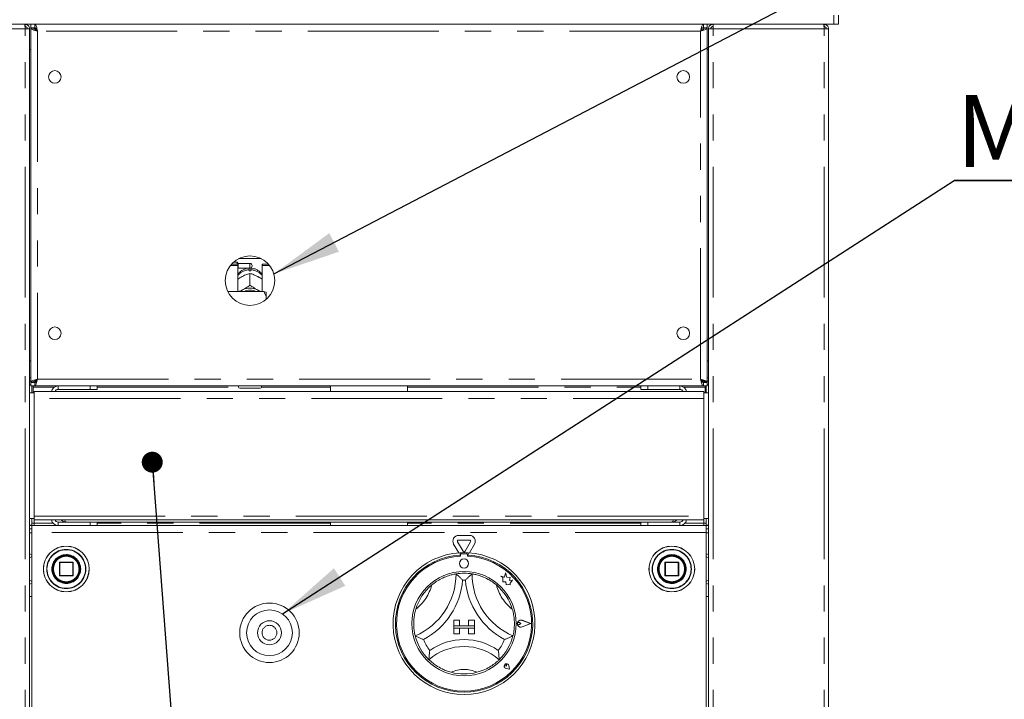
# Model space of a CAD drawing. Units: millimetres. Extents: x 5 to 415, y -14 to 292.
# Drawn here: x 70 to 118, y 198 to 231 of the extents above; entities that cross this region are included whole.
import ezdxf

# ---------------------------------------------------------------- set-up
doc = ezdxf.new("R2010")
doc.units = ezdxf.units.MM
doc.linetypes.add('PHANTOM', pattern=[12.7, 6.35, -1.27, 1.27, -1.27, 1.27, -1.27])
doc.layers.add('BEMAßUNG', color=96, linetype='Continuous')
doc.styles.add('SLDTEXTSTYLE0', font='TXT', dxfattribs={"width": 0.75})
doc.dimstyles.new('SLDDIMSTYLE3', dxfattribs={"dimtxt": 0.18, "dimasz": 1.016, "dimexe": 0, "dimexo": 0.0625, "dimgap": 0, "dimtad": 0, "dimtih": 1, "dimtoh": 1, "dimdec": 0, "dimrnd": 1e-09, "dimzin": 0, "dimdsep": 46, "dimtxsty": 'Standard', "dimblk1": 'DOT', "dimblk2": 'DOT', "dimsah": 1, "dimcen": 0.09, "dimadec": 0, "dimazin": 0, "dimtfac": 1.016, "dimtdec": 0, "dimtofl": 0, "dimtmove": 0, "dimatfit": 3, "dimldrblk": 'DOT', "dimfxl": 0, "dimfrac": 2, "dimtolj": 1, "dimtzin": 0, "dimarcsym": 0})

# ---------------------------------------------------------------- blocks, each defined once
blk = doc.blocks.new('_DOT')
at = {"color": 0, "linetype": 'ByBlock', "lineweight": -2}
blk.add_line((-0.5, 0), (-1, 0), dxfattribs=at)
at = {"color": 0, "linetype": 'ByBlock', "const_width": 0.5}
blk.add_lwpolyline([(-0.25, 0, 1), (0.25, 0, 1)], format="xyb", close=True, dxfattribs=at)
blk = doc.blocks.new('SW_NOTE_2')
at = {"layer": 'BEMAßUNG', "color": 0}
for p, q in [((-0.096, 0.355), (53.785, 0.355)), ((53.785, 0.355), (-0.096, 0.355)), ((-0.096, 0.355), (53.785, 0.355)), ((53.785, 0.355), (-0.096, 0.355)), ((-0.096, 0.355), (53.785, 0.355)), ((53.785, 0.355), (-0.096, 0.355))]:
    blk.add_line(p, q, dxfattribs=at)
at = {"layer": 'BEMAßUNG', "color": 0, "insert": (0, 4.512), "char_height": 3.5, "attachment_point": 1, "style": 'SLDTEXTSTYLE0'}
blk.add_mtext('Manuelle Piezozündung', dxfattribs=at)

msp = doc.modelspace()

# ---------------------------------------------------------------- linework, layer by layer
at = {"color": 7, "linetype": 'Continuous', "lineweight": 15}
for p, q in [((109.3514, 231.0529), (109.3514, 230.6085)), ((109.5737, 230.6085), (109.5737, 231.0529)), ((64.2403, 230.6085), (109.3514, 230.6085)), ((70.1014, 230.6085), (70.1014, 230.4974)), ((70.1014, 230.4974), (70.145, 230.4883)), ((70.3237, 230.3863), (70.1014, 230.3863)), ((70.3237, 191.9418), (70.3237, 230.3863)), ((70.3792, 230.6085), (70.3792, 230.4418)), ((70.5695, 230.4418), (70.3792, 230.4418)), ((70.5459, 230.4307), (70.3792, 230.4307)), ((70.3792, 230.4182), (70.3792, 230.4307)), ((70.5459, 230.4182), (70.3792, 230.4182)), ((70.3792, 213.2432), (70.3792, 230.4182)), ((70.5459, 230.4182), (70.5459, 230.4307)), ((70.5695, 230.6085), (70.5695, 230.4418)), ((103.0223, 230.4418), (103.0223, 230.6085)), ((103.0223, 230.4418), (103.2126, 230.4418)), ((103.0459, 230.4182), (103.0459, 230.4307)), ((103.0459, 230.4307), (103.2126, 230.4307)), ((103.0459, 230.4182), (103.2126, 230.4182)), ((103.2126, 230.6085), (103.2126, 230.4418)), ((103.2126, 230.4182), (103.2126, 230.4307)), ((103.2126, 213.2432), (103.2126, 230.4182)), ((103.2681, 191.9418), (103.2681, 230.3863)), ((103.2681, 230.3863), (103.4903, 230.3863)), ((103.4903, 230.4974), (103.4468, 230.4883)), ((103.4903, 230.6085), (103.4903, 230.4974)), ((108.8792, 230.6085), (108.8792, 230.4974)), ((108.8792, 230.3863), (109.1014, 230.3863)), ((109.1014, 191.9418), (109.1014, 230.3863)), ((109.3514, 230.6085), (109.1292, 230.6085)), ((109.3514, 230.6085), (109.5737, 230.6085)), ((70.3237, 229.3863), (70.3792, 229.3863)), ((103.2126, 229.3863), (103.2681, 229.3863)), ((80.0626, 218.89), (80.4348, 218.89)), ((80.1205, 218.9604), (80.4348, 218.9604)), ((80.3959, 219.0529), (80.212, 219.0529)), ((80.4514, 218.9974), (80.3959, 219.0529)), ((80.3959, 218.9604), (80.3959, 219.0529)), ((80.4348, 218.89), (80.4348, 218.9604)), ((80.4348, 218.89), (80.4348, 217.6318)), ((81.0181, 218.9974), (80.4514, 218.9974)), ((80.4514, 218.9974), (80.4514, 218.7752)), ((80.4685, 219.2308), (81.5678, 219.2308)), ((81.1181, 218.8974), (81.1181, 218.8752)), ((81.6014, 218.89), (81.6014, 218.9604)), ((81.6014, 218.9604), (81.9158, 218.9604)), ((81.6014, 217.6318), (81.6014, 218.89)), ((81.6014, 218.89), (81.9736, 218.89)), ((80.4348, 218.7585), (80.4514, 218.7752)), ((80.4514, 218.7752), (81.0181, 218.7752)), ((80.6336, 218.3598), (80.6803, 218.3843)), ((80.9737, 218.6322), (80.9737, 218.6909)), ((81.0179, 218.5139), (81.0181, 218.5141)), ((81.0181, 218.5141), (81.0181, 217.9506)), ((81.0181, 218.5141), (81.0183, 218.5139)), ((81.0626, 218.6909), (81.0626, 218.6322)), ((81.3559, 218.3843), (81.4026, 218.3598)), ((81.0181, 217.9506), (81.0179, 217.9504)), ((81.0179, 217.9504), (81.0183, 217.9504)), ((81.0183, 217.9504), (81.0181, 217.9506)), ((81.6848, 217.6318), (79.9426, 217.6318)), ((80.6336, 217.7024), (80.6803, 217.7268)), ((81.3559, 217.7268), (81.4026, 217.7024)), ((81.7959, 217.3902), (81.7959, 217.6061)), ((81.7959, 217.3902), (81.7959, 217.2502)), ((70.3792, 214.2752), (70.3237, 214.2752)), ((103.2681, 214.2752), (103.2126, 214.2752)), ((70.3792, 213.2752), (70.3237, 213.2752)), ((70.5459, 213.2432), (70.3792, 213.2432)), ((70.3792, 213.2432), (70.3792, 213.2307)), ((70.5459, 213.2307), (70.3792, 213.2307)), ((70.3792, 213.0529), (70.3792, 213.2196)), ((70.5695, 213.2196), (70.3792, 213.2196)), ((70.5459, 213.2432), (70.5459, 213.2307)), ((70.6292, 213.2752), (70.5572, 213.2752)), ((70.5695, 213.0529), (70.5695, 213.2196)), ((70.6292, 213.3365), (70.6292, 213.2521)), ((103.2681, 213.2752), (102.9463, 213.2752)), ((103.0223, 213.2196), (103.0223, 213.0529)), ((103.0223, 213.2196), (103.2126, 213.2196)), ((103.0459, 213.2432), (103.2126, 213.2432)), ((103.0459, 213.2432), (103.0459, 213.2307)), ((103.0459, 213.2307), (103.2126, 213.2307)), ((103.2126, 213.2432), (103.2126, 213.2307)), ((103.2126, 213.0529), (103.2126, 213.2196)), ((70.3792, 213.1085), (70.3237, 213.1085)), ((70.5459, 212.7196), (70.3237, 212.7196)), ((70.5695, 213.0529), (70.3792, 213.0529)), ((70.4348, 212.7196), (70.4348, 213.0529)), ((70.4903, 213.0529), (70.4903, 212.9974)), ((70.4903, 212.7196), (70.4903, 212.9974)), ((70.5459, 212.4418), (70.5459, 212.7752)), ((70.5459, 212.7752), (103.0459, 212.7752)), ((70.5695, 213.0529), (103.0223, 213.0529)), ((71.7126, 212.8863), (73.2681, 212.8863)), ((73.2681, 212.8863), (73.2681, 213.0529)), ((73.6014, 212.8863), (73.2681, 212.8863)), ((73.6014, 213.0529), (73.6014, 212.8863)), ((80.4626, 212.9974), (80.4626, 213.0529)), ((81.5181, 212.9418), (80.5181, 212.9418)), ((81.5737, 213.0529), (81.5737, 212.9974)), ((84.9237, 213.0529), (84.9237, 212.7752)), ((88.6681, 212.7752), (88.6681, 213.0529)), ((99.9903, 212.8863), (99.9903, 213.0529)), ((100.3237, 212.8863), (99.9903, 212.8863)), ((100.3237, 213.0529), (100.3237, 212.8863)), ((101.8792, 212.8863), (100.3237, 212.8863)), ((103.0223, 213.0529), (103.2126, 213.0529)), ((103.0459, 212.7752), (103.0459, 212.4418)), ((103.2681, 212.7196), (103.0459, 212.7196)), ((103.1014, 212.9974), (103.1014, 213.0529)), ((103.1014, 212.9974), (103.1014, 212.7196)), ((103.157, 213.0529), (103.157, 212.7196)), ((103.2681, 213.1085), (103.2126, 213.1085)), ((70.5459, 206.7252), (70.5459, 212.4418)), ((103.0459, 212.4418), (103.0459, 206.7252)), ((70.3237, 206.6085), (70.5459, 206.6085)), ((70.4348, 206.2863), (70.4348, 206.6085)), ((70.5459, 206.5529), (70.5459, 206.7252)), ((70.5459, 206.5529), (103.0459, 206.5529)), ((71.7126, 206.4418), (72.1014, 206.4418)), ((101.4903, 206.4418), (72.1014, 206.4418)), ((73.2681, 206.2752), (73.2681, 206.4418)), ((73.6014, 206.4418), (73.6014, 206.2752)), ((84.9237, 206.4418), (84.9237, 206.2752)), ((88.6681, 206.2752), (88.6681, 206.4418)), ((99.9903, 206.2752), (99.9903, 206.4418)), ((100.3237, 206.4418), (100.3237, 206.2752)), ((101.8792, 206.4418), (101.4903, 206.4418)), ((103.0459, 206.7252), (103.0459, 206.5529)), ((103.0459, 206.6085), (103.2681, 206.6085)), ((103.157, 206.6085), (103.157, 206.2863)), ((70.4348, 206.2863), (70.3237, 206.2863)), ((70.3237, 206.2752), (70.4348, 206.2752)), ((70.3237, 206.1085), (70.4348, 206.1085)), ((70.4348, 206.3863), (70.5459, 206.3863)), ((70.4348, 205.9418), (70.4348, 206.2752)), ((70.4348, 206.2752), (103.157, 206.2752)), ((70.5459, 206.2752), (70.5459, 206.3863)), ((103.0459, 206.3863), (103.157, 206.3863)), ((103.0459, 206.3863), (103.0459, 206.2752)), ((103.157, 206.2863), (103.2681, 206.2863)), ((103.157, 206.2752), (103.157, 205.9418)), ((103.157, 206.2752), (103.2681, 206.2752)), ((103.157, 206.1085), (103.2681, 206.1085)), ((70.4348, 205.9418), (70.4348, 197.4418)), ((91.3589, 205.0252), (91.092, 205.4874)), ((91.1401, 205.793), (91.6739, 205.793)), ((91.1401, 205.5707), (91.6739, 205.5707)), ((91.722, 205.4874), (91.4551, 205.0252)), ((103.157, 197.4418), (103.157, 205.9418)), ((91.1465, 204.9486), (90.8996, 205.3763)), ((91.9144, 205.3763), (91.6675, 204.9486)), ((91.2126, 204.953), (91.2126, 204.8417)), ((91.2348, 204.8474), (91.2348, 204.7873)), ((91.5237, 204.9029), (91.2903, 204.9029)), ((91.5792, 204.7873), (91.5792, 204.8474)), ((91.6014, 204.953), (91.6014, 204.8417)), ((71.7681, 204.4752), (71.7681, 203.8529)), ((72.4126, 204.4974), (71.7903, 204.4974)), ((72.4348, 203.8529), (72.4348, 204.4752)), ((101.157, 204.4752), (101.157, 203.8529)), ((101.8014, 204.4974), (101.1792, 204.4974)), ((101.8237, 203.8529), (101.8237, 204.4752)), ((71.5113, 203.8307), (71.5241, 203.8307)), ((71.7903, 203.8307), (72.4126, 203.8307)), ((93.3701, 203.7724), (93.1903, 203.8199)), ((93.1903, 203.8199), (93.2879, 203.7469)), ((93.2879, 203.7469), (93.2879, 203.5347)), ((93.4235, 203.9744), (93.3701, 203.7724)), ((93.4773, 203.7704), (93.4235, 203.9744)), ((93.6389, 203.7459), (93.4773, 203.7704)), ((93.6188, 203.6134), (93.6389, 203.7459)), ((93.7518, 203.6213), (93.6188, 203.6134)), ((93.6412, 203.4734), (93.7518, 203.6213)), ((101.1792, 203.8307), (101.8014, 203.8307)), ((93.2879, 203.5347), (93.4365, 203.5436)), ((93.4365, 203.5436), (93.445, 203.4006)), ((93.445, 203.4006), (93.5691, 203.408)), ((93.5691, 203.408), (93.6412, 203.389)), ((93.6412, 203.389), (93.6412, 203.4734)), ((70.4348, 202.8307), (70.3237, 202.8307)), ((103.157, 202.8307), (103.2681, 202.8307)), ((90.907, 201.6807), (90.907, 201.4029)), ((90.907, 201.6807), (91.1848, 201.6807)), ((91.1848, 201.6807), (91.1848, 201.4029)), ((91.907, 201.6807), (91.6292, 201.6807)), ((91.6292, 201.6807), (91.6292, 201.4029)), ((91.907, 201.6807), (91.907, 201.4029)), ((94.6403, 201.514), (94.2249, 201.672)), ((94.6497, 201.514), (94.2261, 201.6751)), ((90.907, 201.4029), (91.1848, 201.4029)), ((90.907, 201.4029), (90.907, 201.2918)), ((91.907, 201.4029), (90.907, 201.4029)), ((90.907, 201.014), (90.907, 201.2918)), ((90.907, 201.2918), (91.1848, 201.2918)), ((90.907, 201.2918), (91.907, 201.2918)), ((91.1848, 201.014), (91.1848, 201.2918)), ((91.907, 201.4029), (91.6292, 201.4029)), ((91.907, 201.2918), (91.6292, 201.2918)), ((91.6292, 201.014), (91.6292, 201.2918)), ((91.907, 201.4029), (91.907, 201.2918)), ((91.907, 201.014), (91.907, 201.2918)), ((94.1649, 201.514), (94.0916, 201.5644)), ((94.1649, 201.514), (94.0916, 201.4637)), ((94.6403, 201.514), (94.2249, 201.3561)), ((94.6497, 201.514), (94.2261, 201.353)), ((90.907, 201.014), (91.1848, 201.014)), ((91.907, 201.014), (91.6292, 201.014)), ((93.4694, 199.4516), (93.4144, 199.4595)), ((93.6125, 199.3086), (93.4474, 199.3416)), ((93.611, 199.31), (93.4476, 199.3427)), ((93.4694, 199.4516), (93.4615, 199.5066)), ((93.611, 199.31), (93.5784, 199.4734)), ((93.6125, 199.3086), (93.5794, 199.4737))]:
    msp.add_line(p, q, dxfattribs=at)
at = {"color": 8, "linetype": 'PHANTOM', "lineweight": 0}
for p, q in [((70.1014, 230.3863), (64.7126, 230.3863)), ((70.1014, 191.9418), (70.1014, 230.3863)), ((103.4903, 191.9418), (103.4903, 230.3863)), ((103.4903, 230.3863), (108.8792, 230.3863)), ((108.8792, 191.9418), (108.8792, 230.3863)), ((102.8792, 230.2752), (70.7126, 230.2752)), ((70.7126, 230.2752), (70.7126, 213.3863)), ((102.8792, 213.3863), (102.8792, 230.2752)), ((81.0181, 218.7752), (81.0181, 218.9974)), ((70.3792, 213.4418), (70.3237, 213.4418)), ((70.7126, 213.3863), (102.8792, 213.3863)), ((103.2681, 213.4418), (103.2126, 213.4418)), ((70.4903, 212.9974), (71.5283, 212.9974)), ((71.7126, 212.8863), (71.7126, 213.0529)), ((73.6014, 212.9974), (80.4626, 212.9974)), ((81.5737, 212.9974), (84.9237, 212.9974)), ((88.6681, 212.9974), (99.9903, 212.9974)), ((101.8792, 212.8863), (101.8792, 213.0529)), ((102.0635, 212.9974), (103.1014, 212.9974)), ((103.0459, 212.4418), (70.5459, 212.4418)), ((70.5459, 206.7252), (103.0459, 206.7252)), ((70.5459, 206.3863), (70.5459, 206.5529)), ((71.7126, 206.4418), (71.7126, 206.2752)), ((101.8792, 206.4418), (101.8792, 206.2752)), ((103.0459, 206.5529), (103.0459, 206.3863)), ((71.4641, 206.3863), (70.5459, 206.3863)), ((84.9237, 206.3863), (73.6014, 206.3863)), ((99.9903, 206.3863), (88.6681, 206.3863)), ((103.0459, 206.3863), (102.1277, 206.3863)), ((70.3237, 205.9252), (70.4348, 205.9252)), ((103.157, 205.9418), (70.4348, 205.9418)), ((103.157, 205.9252), (103.2681, 205.9252)), ((70.4348, 204.7696), (70.3237, 204.7085)), ((103.2681, 204.7085), (103.157, 204.7696)), ((71.7746, 204.4752), (71.7681, 204.4752)), ((71.7903, 204.4752), (71.7746, 204.4752)), ((71.7903, 204.4974), (71.7903, 204.4752)), ((71.7903, 203.8529), (71.7903, 204.4752)), ((71.7903, 204.4752), (72.4126, 204.4752)), ((72.4126, 204.4752), (72.4126, 204.4974)), ((72.4348, 204.4752), (72.4126, 204.4752)), ((72.4126, 204.4752), (72.4126, 203.8529)), ((72.8014, 204.1722), (72.8014, 204.164)), ((73.0367, 204.1589), (73.0367, 204.164)), ((100.5551, 204.1691), (100.5551, 204.164)), ((100.7904, 204.1558), (100.7903, 204.164)), ((101.1792, 204.4752), (101.157, 204.4752)), ((101.1792, 204.4974), (101.1792, 204.4752)), ((101.1792, 204.4752), (101.8014, 204.4752)), ((101.1792, 203.8529), (101.1792, 204.4752)), ((101.8014, 204.4752), (101.8014, 204.4974)), ((101.8237, 204.4752), (101.8014, 204.4752)), ((101.8014, 204.4752), (101.8014, 203.8529)), ((70.3237, 203.6196), (70.4348, 203.5585)), ((71.7681, 203.8529), (71.7903, 203.8529)), ((71.7903, 203.8529), (71.7903, 203.8307)), ((72.4126, 203.8529), (71.7903, 203.8529)), ((72.4126, 203.8307), (72.4126, 203.8529)), ((72.4126, 203.8529), (72.4348, 203.8529)), ((101.157, 203.8529), (101.1792, 203.8529)), ((101.1792, 203.8529), (101.1792, 203.8307)), ((101.8014, 203.8529), (101.1792, 203.8529)), ((101.8014, 203.8307), (101.8014, 203.8529)), ((101.8014, 203.8529), (101.8172, 203.8529)), ((101.8172, 203.8529), (101.8237, 203.8529)), ((103.157, 203.5585), (103.2681, 203.6196))]:
    msp.add_line(p, q, dxfattribs=at)
at = {"color": 7, "linetype": 'Continuous', "lineweight": 15, "flags": 128}
for points in [[(80.5312, 217.6318), (80.5624, 217.6562), (80.6336, 217.7024)], [(81.4026, 217.7024), (81.4738, 217.6562), (81.5051, 217.6318)]]:
    msp.add_lwpolyline(points, dxfattribs=at)
at = {"color": 7, "linetype": 'Continuous', "lineweight": 15}
for centre, radius in [((71.5459, 228.0529), 0.3056), ((102.0459, 228.0529), 0.3056), ((81.0181, 218.164), 1.2), ((71.5459, 215.6085), 0.3056), ((102.0459, 215.6085), 0.3056), ((72.1014, 204.164), 1.1111), ((101.4903, 204.164), 1.1111), ((72.1014, 204.164), 0.6778), ((72.1014, 204.164), 0.6667), ((72.1014, 204.164), 0.6444), ((91.407, 204.4307), 0.2222), ((101.4903, 204.164), 0.6778), ((101.4903, 204.164), 0.6667), ((101.4903, 204.164), 0.6444), ((91.407, 201.514), 2.5333), ((81.9626, 201.0696), 1.4444), ((81.9626, 201.0696), 1.1111), ((81.9626, 201.0696), 0.5833)]:
    msp.add_circle(centre, radius, dxfattribs=at)
at = {"color": 8, "linetype": 'PHANTOM', "lineweight": 0}
for centre, radius in [((72.1014, 204.164), 1.1046), ((72.1014, 204.164), 0.951), ((101.4903, 204.164), 1.1046), ((101.4903, 204.164), 0.951), ((81.9626, 201.0696), 0.3611)]:
    msp.add_circle(centre, radius, dxfattribs=at)
at = {"color": 7, "linetype": 'Continuous', "lineweight": 15}
for centre, radius, start, end in [((81.0181, 218.8974), 0.1, 0, 90), ((81.0181, 218.8752), 0.1, 270, 0), ((81.0181, 217.8369), 0.7966, 86.80152, 93.19848), ((81.0181, 217.0149), 0.788, 64.61498, 115.38502), ((81.0181, 217.0363), 0.6655, 63.49972, 116.50028), ((71.7126, 212.7196), 0.3333, 90, 170.40593), ((71.7126, 212.7196), 0.1667, 90, 160.52878), ((80.5181, 212.9974), 0.0556, 180, 270), ((81.5181, 212.9974), 0.0556, 270, 0), ((101.8792, 212.7196), 0.3333, 9.59407, 90), ((101.8792, 212.7196), 0.1667, 19.47122, 90), ((71.7126, 206.6085), 0.3333, 189.59407, 270), ((71.7126, 206.6085), 0.1667, 199.47122, 270), ((101.8792, 206.6085), 0.3333, 270, 350.40593), ((101.8792, 206.6085), 0.1667, 270, 340.52878), ((91.1401, 205.5152), 0.2778, 90, 210), ((91.1401, 205.5152), 0.0556, 90, 210), ((91.6739, 205.5152), 0.2778, 330, 90), ((91.6739, 205.5152), 0.0556, 330, 90), ((91.407, 205.0529), 0.0556, 210, 330), ((91.407, 201.514), 3.4444, 93.23616, 86.76384), ((91.407, 201.514), 3.3333, 93.34415, 86.65585), ((91.407, 201.514), 3.2778, 93.01184, 86.98816), ((91.407, 201.514), 3.4444, 86.76384, 93.23616), ((91.2903, 204.8474), 0.0556, 90, 180), ((91.5237, 204.8474), 0.0556, 0, 90), ((71.7903, 204.4752), 0.0222, 90, 180), ((72.4126, 204.4752), 0.0222, 45, 90), ((72.4126, 204.4752), 0.0222, 0, 45), ((101.1792, 204.4752), 0.0222, 135, 180), ((101.1792, 204.4752), 0.0222, 90, 135), ((101.8014, 204.4752), 0.0222, 45, 90), ((101.8014, 204.4752), 0.0222, 0, 45), ((71.7903, 203.8529), 0.0222, 180, 225), ((71.7903, 203.8529), 0.0222, 225, 270), ((72.4126, 203.8529), 0.0222, 270, 315), ((72.4126, 203.8529), 0.0222, 315, 0), ((87.7381, 203.9274), 3.28, 293.32751, 0), ((87.7381, 203.9274), 3.6133, 298.14268, 355.18484), ((91.407, 201.514), 2.4444, 80.84587, 99.15413), ((91.407, 201.514), 2.1111, 88.14579, 91.85421), ((95.0759, 203.9274), 3.6133, 184.81516, 241.85732), ((95.0759, 203.9274), 3.28, 180, 246.67249), ((101.1792, 203.8529), 0.0222, 180, 225), ((101.1792, 203.8529), 0.0222, 225, 270), ((101.8014, 203.8529), 0.0222, 270, 0), ((91.407, 201.514), 2.4444, 129.89237, 163.43515), ((91.407, 201.514), 2.4444, 16.56485, 50.10763), ((94.1649, 201.514), 0.1723, 69.18458, 290.81542), ((94.1649, 201.514), 0.169, 69.18458, 290.81542), ((94.057, 201.514), 0.0611, 55.48601, 304.51399), ((91.407, 201.514), 2.4444, 194.17338, 225.82662), ((91.407, 201.514), 2.1111, 201.4733, 217.99234), ((91.407, 197.8226), 2.9136, 55.1786, 124.8214), ((91.407, 201.514), 2.1111, 322.00766, 338.5267), ((91.407, 201.514), 2.4444, 314.17338, 345.82662), ((91.407, 197.8226), 2.5803, 48.68951, 131.31049), ((93.4694, 199.4516), 0.1122, 11.30993, 258.69007), ((93.4694, 199.4516), 0.1111, 11.30993, 258.69007), ((93.4203, 199.5007), 0.0417, 8.1301, 261.8699), ((91.407, 201.514), 2.4444, 255.13972, 284.86028)]:
    msp.add_arc(centre, radius, start, end, dxfattribs=at)
at = {"color": 8, "linetype": 'PHANTOM', "lineweight": 0}
for centre, radius, start, end in [((81.0068, 217.9474), 0.7442, 92.55157, 140.2279), ((81.031, 217.9506), 0.741, 39.66062, 87.55991), ((72.1014, 204.164), 0.9352, 0, 359.68806), ((101.4903, 204.164), 0.9352, 180, 179.68806), ((72.1014, 204.164), 0.7, 0.67196, 0), ((101.4903, 204.164), 0.7, 180.67196, 180), ((87.7381, 203.9274), 2.1689, 307.68491, 345.64261), ((95.0759, 203.9274), 2.1689, 194.35739, 232.31509), ((91.407, 197.8226), 1.4692, 64.7417, 115.2583)]:
    msp.add_arc(centre, radius, start, end, dxfattribs=at)
at = {"color": 7, "linetype": 'Continuous', "lineweight": 15}
for points, knots in [([(70.0936, 230.6085), (70.0942, 230.6051), (70.0956, 230.5985), (70.0975, 230.5471), (70.0995, 230.4736), (70.1008, 230.4154), (70.1014, 230.3863)], [0, 0, 0, 0, 0.2500042, 0.500006, 0.7499978, 1, 1, 1, 1]), ([(70.1014, 230.6085), (70.1306, 230.6051), (70.1888, 230.5985), (70.2623, 230.5471), (70.3136, 230.4736), (70.3203, 230.4154), (70.3237, 230.3863)], [0, 0, 0, 0, 0.25000025, 0.49999902, 0.74999992, 1, 1, 1, 1]), ([(70.1014, 230.4974), (70.116, 230.4957), (70.1451, 230.4924), (70.1819, 230.4667), (70.2075, 230.4299), (70.2109, 230.4008), (70.2126, 230.3863)], [0, 0, 0, 0, 0.2500036, 0.4999985, 0.7500021, 1, 1, 1, 1]), ([(70.7126, 230.2752), (70.6689, 230.2871), (70.5815, 230.3109), (70.4713, 230.3467), (70.3943, 230.3825), (70.3842, 230.4063), (70.3792, 230.4182)], [0, 0, 0, 0, 0.2499969, 0.4999984, 0.7499909, 1, 1, 1, 1]), ([(70.7126, 230.2752), (70.6907, 230.2871), (70.647, 230.3109), (70.592, 230.3467), (70.5534, 230.3825), (70.5484, 230.4063), (70.5459, 230.4182)], [0, 0, 0, 0, 0.2499946, 0.5000024, 0.7499939, 1, 1, 1, 1]), ([(70.5695, 230.6085), (70.5801, 230.6045), (70.6013, 230.5966), (70.6332, 230.5349), (70.6651, 230.4448), (70.6916, 230.3519), (70.7074, 230.2942), (70.7126, 230.2752)], [0, 0, 0, 0, 0.222597, 0.4452124, 0.6678263, 0.890441, 1, 1, 1, 1]), ([(70.5695, 230.4418), (70.5831, 230.4385), (70.6085, 230.4324), (70.6455, 230.3895), (70.6796, 230.3355), (70.7019, 230.2946), (70.7126, 230.2752)], [0, 0, 0, 0, 0.2862843, 0.5314521, 0.7765327, 1, 1, 1, 1]), ([(102.8792, 230.2752), (102.8912, 230.3188), (102.915, 230.4062), (102.9508, 230.5164), (102.9866, 230.5935), (103.0104, 230.6035), (103.0223, 230.6085)], [0, 0, 0, 0, 0.2499982, 0.5000001, 0.7499914, 1, 1, 1, 1]), ([(102.8792, 230.2752), (102.8912, 230.297), (102.915, 230.3407), (102.9508, 230.3958), (102.9866, 230.4343), (103.0104, 230.4393), (103.0223, 230.4418)], [0, 0, 0, 0, 0.2499962, 0.5000029, 0.7499953, 1, 1, 1, 1]), ([(103.2126, 230.4182), (103.2086, 230.4076), (103.2007, 230.3864), (103.139, 230.3545), (103.0488, 230.3227), (102.956, 230.2961), (102.8983, 230.2804), (102.8792, 230.2752)], [0, 0, 0, 0, 0.2225974, 0.4452131, 0.6678267, 0.8904414, 1, 1, 1, 1]), ([(103.0459, 230.4182), (103.0426, 230.4046), (103.0365, 230.3792), (102.9935, 230.3422), (102.9396, 230.3081), (102.8987, 230.2858), (102.8792, 230.2752)], [0, 0, 0, 0, 0.2862849, 0.5314523, 0.7765307, 1, 1, 1, 1]), ([(103.4903, 230.6085), (103.4612, 230.6051), (103.403, 230.5985), (103.3295, 230.5471), (103.2781, 230.4736), (103.2715, 230.4154), (103.2681, 230.3863)], [0, 0, 0, 0, 0.25000025, 0.49999902, 0.74999992, 1, 1, 1, 1]), ([(103.4903, 230.4974), (103.4758, 230.4957), (103.4467, 230.4924), (103.4099, 230.4667), (103.3842, 230.4299), (103.3809, 230.4008), (103.3792, 230.3863)], [0, 0, 0, 0, 0.2500036, 0.4999985, 0.7500021, 1, 1, 1, 1]), ([(103.4982, 230.6085), (103.4975, 230.6051), (103.4962, 230.5985), (103.4943, 230.5471), (103.4923, 230.4736), (103.491, 230.4154), (103.4903, 230.3863)], [0, 0, 0, 0, 0.25000425, 0.50000598, 0.74999781, 1, 1, 1, 1]), ([(108.8792, 230.3863), (108.8786, 230.4154), (108.8773, 230.4736), (108.8753, 230.5471), (108.8733, 230.5985), (108.872, 230.6051), (108.8714, 230.6085)], [0, 0, 0, 0, 0.2500023, 0.4999941, 0.7499957, 1, 1, 1, 1]), ([(108.8792, 230.6085), (108.9083, 230.6051), (108.9666, 230.5985), (109.04, 230.5471), (109.0914, 230.4736), (109.0981, 230.4154), (109.1014, 230.3863)], [0, 0, 0, 0, 0.2500005, 0.4999995, 0.7500006, 1, 1, 1, 1]), ([(108.8792, 230.4974), (108.8938, 230.4957), (108.9229, 230.4924), (108.9596, 230.4667), (108.9853, 230.4299), (108.9887, 230.4008), (108.9903, 230.3863)], [0, 0, 0, 0, 0.2499955, 0.4999995, 0.749999, 1, 1, 1, 1]), ([(80.9843, 218.7746), (80.9342, 218.769), (80.8303, 218.7574), (80.6799, 218.6967), (80.5457, 218.6004), (80.4622, 218.5215), (80.4349, 218.4723), (80.4348, 218.4722)], [0, 0, 0, 0, 0.2323573, 0.4822784, 0.7387878, 0.9993204, 1, 1, 1, 1]), ([(80.6803, 218.3843), (80.6885, 218.3883), (80.7704, 218.4292), (80.8867, 218.4754), (80.9857, 218.5045), (81.0179, 218.5139)], [0, 0, 0, 0, 0.06933008, 0.69768146, 1, 1, 1, 1]), ([(80.9737, 218.7628), (80.9737, 218.7637), (80.9737, 218.7654), (80.9737, 218.7153), (80.9737, 218.6909)], [0, 0, 0, 0, 0.5139571, 1, 1, 1, 1]), ([(81.0183, 218.5139), (81.0798, 218.4956), (81.1876, 218.4635), (81.3054, 218.4081), (81.3559, 218.3843)], [0, 0, 0, 0, 0.5706712, 1, 1, 1, 1]), ([(81.6014, 218.4658), (81.5919, 218.4812), (81.5553, 218.5398), (81.4656, 218.6218), (81.3382, 218.7048), (81.1975, 218.7589), (81.0995, 218.7695), (81.0519, 218.7746)], [0, 0, 0, 0, 0.0830278, 0.317378, 0.5493351, 0.7809115, 1, 1, 1, 1]), ([(81.0626, 218.6909), (81.0626, 218.7186), (81.0626, 218.768), (81.0626, 218.7655), (81.0626, 218.7644)], [0, 0, 0, 0, 0.5591409, 1, 1, 1, 1]), ([(80.4348, 218.2352), (80.451, 218.247), (80.514, 218.2929), (80.5827, 218.3313), (80.6336, 218.3598)], [0, 0, 0, 0, 0.25797297, 1, 1, 1, 1]), ([(81.0179, 217.9504), (80.9564, 217.9044), (80.8486, 217.8237), (80.7309, 217.7559), (80.6803, 217.7268)], [0, 0, 0, 0, 0.5706743, 1, 1, 1, 1]), ([(81.3559, 217.7268), (81.3478, 217.7313), (81.2658, 217.7762), (81.1495, 217.8517), (81.0505, 217.9262), (81.0183, 217.9504)], [0, 0, 0, 0, 0.069329, 0.6976777, 1, 1, 1, 1]), ([(81.4026, 218.3598), (81.4107, 218.3554), (81.4786, 218.3183), (81.544, 218.2739), (81.6014, 218.2348)], [0, 0, 0, 0, 0.1198115, 1, 1, 1, 1]), ([(80.6336, 217.7024), (80.6255, 217.6983), (80.5681, 217.6695), (80.5128, 217.6492), (80.4654, 217.6318)], [0, 0, 0, 0, 0.1417321, 1, 1, 1, 1]), ([(81.5629, 217.6318), (81.5594, 217.633), (81.5089, 217.6496), (81.4538, 217.6769), (81.4026, 217.7024)], [0, 0, 0, 0, 0.06940766, 1, 1, 1, 1]), ([(81.7959, 217.3902), (81.7808, 217.4337), (81.7521, 217.5168), (81.7065, 217.5947), (81.6848, 217.6318)], [0, 0, 0, 0, 0.5233398, 1, 1, 1, 1]), ([(81.6848, 217.6318), (81.7249, 217.6241), (81.7686, 217.6158), (81.7938, 217.6069), (81.7959, 217.6061)], [0, 0, 0, 0, 0.9155047, 1, 1, 1, 1]), ([(70.3792, 213.2432), (70.3842, 213.2551), (70.3943, 213.2789), (70.4713, 213.3147), (70.5815, 213.3505), (70.6689, 213.3743), (70.7126, 213.3863)], [0, 0, 0, 0, 0.2500093, 0.5000012, 0.7500029, 1, 1, 1, 1]), ([(70.5459, 213.2432), (70.5484, 213.2551), (70.5534, 213.2789), (70.592, 213.3147), (70.647, 213.3505), (70.6907, 213.3743), (70.7126, 213.3863)], [0, 0, 0, 0, 0.2500068, 0.4999963, 0.7500047, 1, 1, 1, 1]), ([(70.7126, 213.3863), (70.7019, 213.3474), (70.6807, 213.2697), (70.6488, 213.1671), (70.617, 213.0916), (70.5905, 213.0569), (70.5747, 213.0539), (70.5695, 213.0529)], [0, 0, 0, 0, 0.2225894, 0.4452028, 0.6678189, 0.8904389, 1, 1, 1, 1]), ([(70.7126, 213.3863), (70.6989, 213.3612), (70.6735, 213.3147), (70.6365, 213.2599), (70.6024, 213.2258), (70.5801, 213.2216), (70.5695, 213.2196)], [0, 0, 0, 0, 0.2862833, 0.5314483, 0.776519, 1, 1, 1, 1]), ([(103.0223, 213.0529), (103.0104, 213.0579), (102.9866, 213.068), (102.9508, 213.145), (102.915, 213.2552), (102.8912, 213.3426), (102.8792, 213.3863)], [0, 0, 0, 0, 0.2500093, 0.5000006, 0.7500026, 1, 1, 1, 1]), ([(102.8792, 213.3863), (102.9181, 213.3756), (102.9958, 213.3544), (103.0984, 213.3225), (103.1739, 213.2907), (103.2086, 213.2642), (103.2116, 213.2484), (103.2126, 213.2432)], [0, 0, 0, 0, 0.2225894, 0.4452028, 0.6678189, 0.8904389, 1, 1, 1, 1]), ([(102.8792, 213.3863), (102.9043, 213.3726), (102.9508, 213.3472), (103.0056, 213.3102), (103.0397, 213.2761), (103.0439, 213.2538), (103.0459, 213.2432)], [0, 0, 0, 0, 0.2862833, 0.5314483, 0.7765163, 1, 1, 1, 1]), ([(103.0223, 213.2196), (103.0104, 213.2221), (102.9866, 213.2271), (102.9508, 213.2657), (102.915, 213.3207), (102.8912, 213.3644), (102.8792, 213.3863)], [0, 0, 0, 0, 0.2500041, 0.4999963, 0.7500047, 1, 1, 1, 1]), ([(71.8555, 206.5529), (71.8807, 206.5287), (71.9341, 206.4775), (72.0248, 206.446), (72.0824, 206.4428), (72.1014, 206.4418)], [0, 0, 0, 0, 0.3757294, 0.794103, 1, 1, 1, 1]), ([(72.1014, 206.4418), (72.0908, 206.4461), (72.0696, 206.4547), (72.0444, 206.4995), (72.0299, 206.5416), (72.026, 206.5529)], [0, 0, 0, 0, 0.4221555, 0.8443726, 1, 1, 1, 1]), ([(101.5665, 206.5529), (101.5569, 206.5287), (101.5368, 206.4775), (101.5113, 206.446), (101.4955, 206.4428), (101.4903, 206.4418)], [0, 0, 0, 0, 0.37572625, 0.79410637, 1, 1, 1, 1]), ([(101.4903, 206.4418), (101.5288, 206.4461), (101.6058, 206.4547), (101.6913, 206.4995), (101.7237, 206.5416), (101.7324, 206.5529)], [0, 0, 0, 0, 0.4221592, 0.8443681, 1, 1, 1, 1]), ([(70.4348, 204.8628), (70.4333, 204.8632), (70.3921, 204.8751), (70.3523, 204.8844), (70.3139, 204.8933)], [0, 0, 0, 0, 0.0347291, 1, 1, 1, 1]), ([(103.2779, 204.8933), (103.2408, 204.8847), (103.201, 204.8755), (103.1598, 204.8635), (103.157, 204.8627)], [0, 0, 0, 0, 0.9327344, 1, 1, 1, 1]), ([(72.6621, 204.5248), (72.6622, 204.5247), (72.6623, 204.5245), (72.6633, 204.5229), (72.6648, 204.5205), (72.6669, 204.5172), (72.6693, 204.5133), (72.672, 204.509), (72.6747, 204.5044), (72.6765, 204.5014), (72.6773, 204.4999)], [0, 0, 0, 0, 0.1232012, 0.2453908, 0.3694144, 0.4938456, 0.6196709, 0.7461525, 0.8732183, 1, 1, 1, 1]), ([(72.7364, 204.3674), (72.7364, 204.3672), (72.7365, 204.367), (72.737, 204.3652), (72.7379, 204.3625), (72.739, 204.3588), (72.7404, 204.3544), (72.7418, 204.3495), (72.7433, 204.3444), (72.7442, 204.341), (72.7446, 204.3394)], [0, 0, 0, 0, 0.1229574, 0.2450398, 0.3692117, 0.493706, 0.6197269, 0.7462832, 0.8732676, 1, 1, 1, 1]), ([(100.8388, 204.3054), (100.8389, 204.3055), (100.8389, 204.3058), (100.8393, 204.3076), (100.8399, 204.3104), (100.8408, 204.3141), (100.8418, 204.3186), (100.843, 204.3236), (100.8443, 204.3288), (100.8452, 204.3321), (100.8456, 204.3338)], [0, 0, 0, 0, 0.1229645, 0.2450473, 0.3692051, 0.4937086, 0.6197161, 0.7462844, 0.8732797, 1, 1, 1, 1]), ([(100.8976, 204.4692), (100.8977, 204.4693), (100.8978, 204.4695), (100.8986, 204.4712), (100.9, 204.4737), (100.9018, 204.4771), (100.9039, 204.4812), (100.9064, 204.4857), (100.909, 204.4904), (100.9107, 204.4934), (100.9115, 204.4949)], [0, 0, 0, 0, 0.12296295, 0.24504987, 0.36919134, 0.49371871, 0.61972639, 0.74629956, 0.87330186, 1, 1, 1, 1]), ([(72.6942, 203.8589), (72.6941, 203.8588), (72.694, 203.8586), (72.6931, 203.8569), (72.6918, 203.8544), (72.69, 203.851), (72.6879, 203.8469), (72.6854, 203.8424), (72.6828, 203.8377), (72.6811, 203.8347), (72.6802, 203.8332)], [0, 0, 0, 0, 0.1229641, 0.2450522, 0.3692141, 0.4937171, 0.6197562, 0.7462972, 0.8733007, 1, 1, 1, 1]), ([(72.753, 204.0227), (72.7529, 204.0226), (72.7529, 204.0223), (72.7525, 204.0205), (72.7519, 204.0177), (72.751, 204.014), (72.75, 204.0095), (72.7488, 204.0045), (72.7475, 203.9993), (72.7466, 203.996), (72.7461, 203.9943)], [0, 0, 0, 0, 0.12296102, 0.24504489, 0.3692038, 0.49370843, 0.6197505, 0.74631994, 0.87331634, 1, 1, 1, 1]), ([(89.8393, 203.3895), (89.9123, 203.4464), (90.058, 203.5599), (90.3184, 203.7096), (90.5981, 203.8272), (90.8419, 203.8952), (90.9921, 203.9234), (91.0099, 203.9261), (91.0181, 203.9274)], [0, 0, 0, 0, 0.1437488, 0.2870242, 0.4731128, 0.6594747, 0.841568, 1, 1, 1, 1]), ([(91.0181, 203.9274), (91.0207, 203.9252), (91.0259, 203.9208), (91.0673, 203.8851), (91.1384, 203.8217), (91.2352, 203.7303), (91.3059, 203.6586), (91.3384, 203.6243), (91.3387, 203.624)], [0, 0, 0, 0, 0.1521189, 0.3036894, 0.505605, 0.7675866, 0.9979957, 1, 1, 1, 1]), ([(91.7959, 203.9274), (91.7933, 203.9252), (91.7882, 203.9208), (91.7467, 203.8851), (91.6756, 203.8217), (91.5788, 203.7303), (91.5081, 203.6586), (91.4756, 203.6243), (91.4753, 203.624)], [0, 0, 0, 0, 0.1521189, 0.3036894, 0.505605, 0.7675866, 0.9979957, 1, 1, 1, 1]), ([(91.7959, 203.9274), (91.8077, 203.9256), (91.8313, 203.9221), (92.014, 203.8858), (92.2749, 203.8062), (92.547, 203.6826), (92.7835, 203.5399), (92.9109, 203.4397), (92.9747, 203.3895)], [0, 0, 0, 0, 0.1896931, 0.3794867, 0.5662444, 0.7479062, 0.8738136, 1, 1, 1, 1]), ([(100.8554, 203.9607), (100.8554, 203.9608), (100.8553, 203.9611), (100.8548, 203.9628), (100.8539, 203.9655), (100.8528, 203.9692), (100.8514, 203.9736), (100.85, 203.9785), (100.8485, 203.9837), (100.8476, 203.987), (100.8471, 203.9887)], [0, 0, 0, 0, 0.12296121, 0.24504737, 0.3692022, 0.49372802, 0.6197528, 0.74631297, 0.8733013, 1, 1, 1, 1]), ([(100.9297, 203.8033), (100.9296, 203.8034), (100.9295, 203.8036), (100.9285, 203.8052), (100.927, 203.8076), (100.9249, 203.8109), (100.9225, 203.8148), (100.9198, 203.8191), (100.9171, 203.8237), (100.9153, 203.8267), (100.9144, 203.8282)], [0, 0, 0, 0, 0.1231964, 0.2453966, 0.3694192, 0.4938494, 0.6196738, 0.7461544, 0.8732193, 1, 1, 1, 1]), ([(70.3139, 203.4348), (70.351, 203.4434), (70.3907, 203.4526), (70.432, 203.4645), (70.4348, 203.4653)], [0, 0, 0, 0, 0.9327344, 1, 1, 1, 1]), ([(103.157, 203.4653), (103.1584, 203.4649), (103.1997, 203.4529), (103.2395, 203.4437), (103.2779, 203.4348)], [0, 0, 0, 0, 0.0347326, 1, 1, 1, 1]), ([(89.037, 200.9155), (89.0339, 200.927), (89.0278, 200.95), (88.9888, 201.1322), (88.9585, 201.4034), (88.9642, 201.7021), (89.0017, 201.9758), (89.0432, 202.1325), (89.064, 202.211)], [0, 0, 0, 0, 0.1896935, 0.3794872, 0.5662444, 0.7479073, 0.8738145, 1, 1, 1, 1]), ([(93.75, 202.211), (93.7733, 202.1214), (93.8198, 201.9426), (93.8542, 201.6442), (93.8514, 201.3408), (93.8173, 201.0901), (93.7837, 200.9409), (93.7791, 200.9236), (93.777, 200.9155)], [0, 0, 0, 0, 0.14374811, 0.28702388, 0.47311242, 0.65947492, 0.84156788, 1, 1, 1, 1]), ([(89.4424, 200.7412), (89.442, 200.7414), (89.3978, 200.7577), (89.3038, 200.7941), (89.1816, 200.8469), (89.0953, 200.8871), (89.0461, 200.911), (89.04, 200.914), (89.037, 200.9155)], [0, 0, 0, 0, 0.0020052, 0.2324141, 0.4943958, 0.69631, 0.8478813, 1, 1, 1, 1]), ([(93.777, 200.9155), (93.774, 200.914), (93.7679, 200.911), (93.7188, 200.8871), (93.6324, 200.8469), (93.5102, 200.7941), (93.4162, 200.7577), (93.372, 200.7414), (93.3716, 200.7412)], [0, 0, 0, 0, 0.1521187, 0.3036898, 0.5056036, 0.7675853, 0.9979948, 1, 1, 1, 1]), ([(89.7433, 200.2145), (89.7432, 200.2141), (89.7357, 200.1644), (89.7221, 200.0595), (89.7105, 199.922), (89.7056, 199.8254), (89.7039, 199.7709), (89.7037, 199.7642), (89.7036, 199.7608)], [0, 0, 0, 0, 0.00196239, 0.24299162, 0.50906695, 0.70839293, 0.85388729, 1, 1, 1, 1]), ([(90.7801, 199.1514), (90.7035, 199.1741), (90.5505, 199.2196), (90.2995, 199.3287), (90.0481, 199.4749), (89.8456, 199.6293), (89.7249, 199.7397), (89.7106, 199.7539), (89.7036, 199.7608)], [0, 0, 0, 0, 0.1278578, 0.2553937, 0.4444695, 0.6336691, 0.8221018, 1, 1, 1, 1]), ([(93.1104, 199.7608), (93.1018, 199.7523), (93.0847, 199.7352), (92.9446, 199.6086), (92.7222, 199.4466), (92.4111, 199.2717), (92.1663, 199.1936), (92.0339, 199.1514)], [0, 0, 0, 0, 0.1978265, 0.3957356, 0.5908201, 0.7786815, 1, 1, 1, 1]), ([(93.0708, 200.2145), (93.0708, 200.2141), (93.0783, 200.1644), (93.0919, 200.0595), (93.1035, 199.922), (93.1084, 199.8254), (93.1101, 199.7709), (93.1103, 199.7642), (93.1104, 199.7608)], [0, 0, 0, 0, 0.0019624, 0.2429916, 0.5090669, 0.7083929, 0.8538873, 1, 1, 1, 1])]:
    msp.add_open_spline(points, degree=3, knots=knots, dxfattribs=at)
at = {"color": 8, "linetype": 'PHANTOM', "lineweight": 0}
for points, knots in [([(71.4792, 204.164), (71.4875, 204.2423), (71.5003, 204.3627), (71.5779, 204.5076), (71.6582, 204.6072), (71.7579, 204.688), (71.9028, 204.7631), (72.1014, 204.8013), (72.3001, 204.7631), (72.445, 204.688), (72.5447, 204.6072), (72.625, 204.5076), (72.7026, 204.3627), (72.7154, 204.2423), (72.7237, 204.164)], [0, 0, 0, 0, 0.1197287, 0.1841807, 0.2500002, 0.3158197, 0.3802716, 0.5000003, 0.6197282, 0.6841802, 0.7499997, 0.8158197, 0.8802713, 1, 1, 1, 1]), ([(100.8681, 204.164), (100.8764, 204.2423), (100.8892, 204.3627), (100.9668, 204.5076), (101.0471, 204.6072), (101.1468, 204.688), (101.2917, 204.7631), (101.4903, 204.8013), (101.689, 204.7631), (101.8339, 204.688), (101.9336, 204.6072), (102.0139, 204.5076), (102.0915, 204.3627), (102.1042, 204.2423), (102.1126, 204.164)], [0, 0, 0, 0, 0.1197287, 0.1841803, 0.2500003, 0.3158198, 0.3802718, 0.4999997, 0.6197284, 0.6841803, 0.7499998, 0.8158193, 0.8802713, 1, 1, 1, 1]), ([(72.7237, 204.164), (72.7154, 204.0858), (72.7026, 203.9654), (72.625, 203.8205), (72.5447, 203.7209), (72.445, 203.6401), (72.3001, 203.5649), (72.1014, 203.5268), (71.9028, 203.5649), (71.7579, 203.6401), (71.6582, 203.7209), (71.5779, 203.8205), (71.5003, 203.9654), (71.4875, 204.0858), (71.4792, 204.164)], [0, 0, 0, 0, 0.119728, 0.1841797, 0.2499998, 0.31582, 0.3802716, 0.4999997, 0.6197285, 0.6841802, 0.7500003, 0.8158199, 0.880272, 1, 1, 1, 1]), ([(102.1126, 204.164), (102.1042, 204.0858), (102.0915, 203.9654), (102.0139, 203.8205), (101.9336, 203.7209), (101.8339, 203.6401), (101.689, 203.5649), (101.4903, 203.5268), (101.2917, 203.5649), (101.1468, 203.6401), (101.0471, 203.7209), (100.9668, 203.8205), (100.8892, 203.9654), (100.8764, 204.0858), (100.8681, 204.164)], [0, 0, 0, 0, 0.119728, 0.1841801, 0.2499997, 0.3158198, 0.3802715, 0.5000003, 0.6197284, 0.68418, 0.7500002, 0.8158203, 0.880272, 1, 1, 1, 1])]:
    msp.add_open_spline(points, degree=3, knots=knots, dxfattribs=at)
at = {"layer": 'BEMAßUNG'}
for p, q in [((82.1733, 218.4891), (117.6275, 236.9915)), ((82.5935, 201.9842), (115.1885, 223.0225))]:
    msp.add_line(p, q, dxfattribs=at)
for points in [[(82.1733, 218.4891), (85.3356, 219.5664), (84.8656, 220.4671)], [(82.5935, 201.9842), (85.6433, 203.348), (85.0923, 204.2017)]]:
    msp.add_solid(points, dxfattribs=at)

# ---------------------------------------------------------------- block references
msp.add_blockref('SW_NOTE_2', (115.284, 222.6678), dxfattribs=at)

# ---------------------------------------------------------------- leaders
msp.add_leader([(76.2742, 209.3502), (78.4357, 180.7293)], dimstyle='SLDDIMSTYLE3', dxfattribs=at)

doc.saveas('drawing.dxf')
